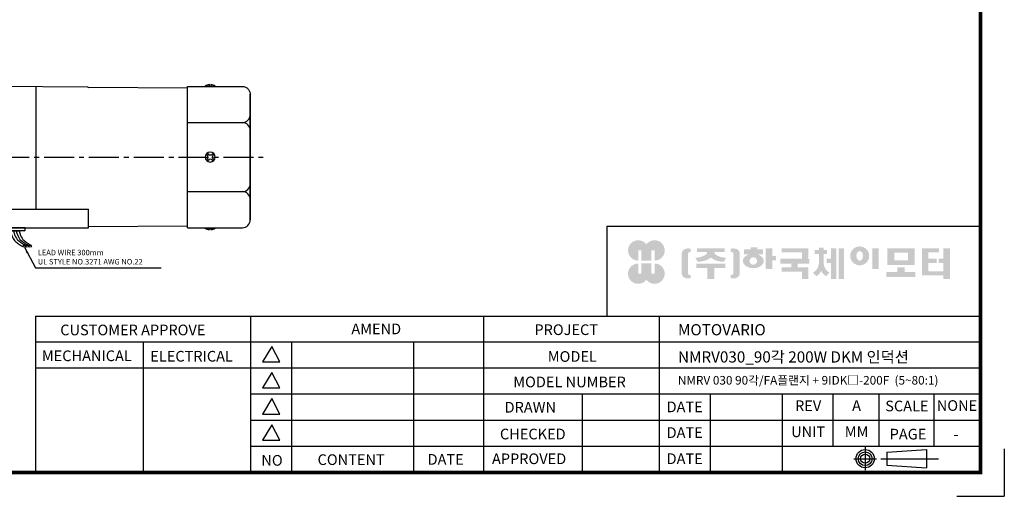
# Model space of a CAD drawing. Extents: x 2231 to 3263, y 280 to 1015.
# Drawn here: x 2635 to 3263, y 280 to 584 of the extents above; entities that cross this region are included whole.
import ezdxf

# ---------------------------------------------------------------- set-up
doc = ezdxf.new("R2010")
doc.units = 0
doc.header["$MEASUREMENT"] = 0
doc.linetypes.add('CENTER2', pattern=[28.574999999999996, 19.05, -3.174999999999999, 3.174999999999999, -3.174999999999999])
for name, color, linetype in [('AM_6', 2, 'Continuous'), ('DKM2_OUTLINE', 3, 'Continuous'), ('DKM3_CENTER', 1, 'CENTER2')]:
    doc.layers.add(name, color=color, linetype=linetype)
doc.layers.add('DKM5_DIM_LINE', color=1, linetype='Continuous', lineweight=18)
doc.layers.add('DKM7_TEXT', color=2, linetype='Continuous', lineweight=18)
doc.dimstyles.new('DKM-A2', dxfattribs={"dimtxt": 4, "dimasz": 4, "dimexe": 3, "dimexo": 2, "dimgap": 1.199999999999999, "dimtad": 1, "dimdsep": 46, "dimtxsty": 'Standard', "dimcen": 0, "dimclrd": 1, "dimclre": 1, "dimclrt": 2, "dimazin": 2, "dimtfac": 1, "dimtmove": 0, "dimatfit": 3, "dimfxl": 0, "dimarcsym": 0})

# ---------------------------------------------------------------- blocks, each defined once
blk = doc.blocks.new('BLOCK')
at = {"linetype": 'Continuous'}
h = blk.add_hatch(color=1, dxfattribs=at)
h.dxf.hatch_style = 1
h.paths.add_polyline_path([(-321.5063087220969, 170.3748868851464), (-319.2926656756437, 170.3748868851464), (-319.2926656756437, 163.3793856938917), (-312.4856209713171, 163.3793856938917), (-312.4856209713171, 170.3748868851464), (-310.2719779248638, 170.3748868851464), (-310.2719779248638, 163.3793856938917, 1.622532587323392), (-315.8891433234804, 174.5443580508257, 1.622532587323392), (-321.5063087220969, 163.3793856938917)])
h.paths.add_polyline_path([(-312.4856209713171, 161.3948342226386), (-319.2926656756437, 161.3948342226386), (-319.2926656756437, 154.3993330313839), (-321.5063087220969, 154.3993330313839), (-321.5063087220969, 161.3948342226386, 1.622532587323393), (-315.8891433234804, 150.2298618657046, 1.622532587323391), (-310.2719779248638, 161.3948342226386), (-310.2719779248638, 154.3993330313839), (-312.4856209713171, 154.3993330313839)])
h = blk.add_hatch(color=5, dxfattribs=at)
h.dxf.hatch_style = 1
h.paths.add_polyline_path([(-243.227244251267, 156.8387528497064), (-247.7218442512669, 156.8387528497064), (-247.7218442512669, 150.8169128497064), (-243.227244251267, 150.8169128497064), (-229.278144251267, 150.8169128497064), (-229.278144251267, 153.7459928497064), (-243.227244251267, 153.7459928497064)], flags=17)
h.paths.add_polyline_path([(-170.012124251267, 158.7751928497064), (-174.506724251267, 158.7751928497064), (-174.506724251267, 150.8169128497064), (-170.012124251267, 150.8169128497064), (-156.063024251267, 150.8169128497064), (-156.063024251267, 153.7459928497064), (-170.012124251267, 153.7459928497064)], flags=17)
h.paths.add_polyline_path([(-274.081584251267, 158.3329928497064), (-274.081584251267, 150.8169128497064), (-269.1540242512671, 150.8169128497064), (-269.1540242512671, 158.3329928497064), (-261.678864251267, 158.3329928497064), (-261.678864251267, 161.2660328497064), (-281.5567442512669, 161.2660328497064), (-281.5567442512669, 158.3329928497064)])
edge = h.paths.add_edge_path(flags=16)
edge.add_arc((-242.3459462512669, 163.1416868497064), 2.590433999999961, 0, 360)
edge = h.paths.add_edge_path(flags=16)
edge.add_ellipse((-169.197024251267, 166.6239128497063), major_axis=(0, -3.280860000000001), ratio=0.6944276805471727, start_angle=0, end_angle=360)
edge = h.paths.add_edge_path()
edge.add_arc((-169.197024251267, 166.6239128497064), 6.499680000000009, 0, 360)
h.paths.add_polyline_path([(-204.9334090894905, 164.7877928497064), (-203.919624251267, 164.7877928497064), (-203.919624251267, 161.3399528497064), (-211.798704251267, 161.3399528497064), (-211.798704251267, 158.7751928497064), (-204.452244251267, 158.7751928497064), (-204.452244251267, 150.8169128497064), (-208.946844251267, 150.8169128497064), (-208.946844251267, 155.8461128497063), (-222.895944251267, 155.8461128497063), (-222.895944251267, 158.7751928497064), (-216.1190642512669, 158.7751928497064), (-216.1190642512669, 161.3399528497064), (-223.8780242512669, 161.3399528497064), (-223.8780242512669, 164.7877928497064), (-208.946844251267, 164.7877928497064), (-208.946844251267, 168.9867128497063), (-222.895944251267, 168.9867128497063), (-222.895944251267, 171.9157928497063), (-204.452244251267, 171.9157928497063), (-204.452244251267, 166.283185463014)])
h.paths.add_polyline_path([(-145.407984251267, 163.4559128497064), (-135.991104251267, 163.4559128497064), (-135.991104251267, 168.8679128497064), (-145.407984251267, 168.8679128497064)], flags=16)
h.paths.add_polyline_path([(-150.2405042512669, 160.4080328497064), (-131.433144251267, 160.4080328497064), (-131.433144251267, 171.9157928497063), (-150.2405042512669, 171.9157928497063)])
h.paths.add_polyline_path([(-229.278144251267, 166.5084128497064), (-226.841424251267, 166.5084128497064), (-226.841424251267, 163.5978128497064), (-229.278144251267, 163.5978128497064), (-229.278144251267, 157.5119528497063), (-233.7727442512669, 157.5119528497063), (-233.7727442512669, 171.8986328497063), (-229.278144251267, 171.8986328497063)])
h.paths.add_polyline_path([(-183.742104251267, 171.8986328497063), (-180.046104251267, 171.8986328497063), (-180.046104251267, 150.8169128497064), (-183.742104251267, 150.8169128497064)])
h.paths.add_polyline_path([(-160.557624251267, 171.8986328497063), (-156.063024251267, 171.8986328497063), (-156.063024251267, 157.5119528497063), (-160.557624251267, 157.5119528497063)])
edge = h.paths.add_edge_path()
edge.add_arc((-188.0817513309352, 159.979148050734), 8.418475639589218, 206.1490032467067, 239.640708214882)
edge.add_line((-192.336624251267, 152.7150728497064), (-189.9302829614869, 154.9893321318001))
edge.add_arc((-185.675410041155, 162.2534073328277), 8.418475639589218, 188.0123826120148, 239.640708214882, ccw=False)
edge.add_line((-194.011704251267, 161.0799803275094), (-194.011704251267, 167.8937528497063))
edge.add_line((-194.011704251267, 167.8937528497063), (-191.605344251267, 167.8937528497063))
edge.add_line((-191.605344251267, 167.8937528497063), (-191.605344251267, 170.7132728497063))
edge.add_line((-191.605344251267, 170.7132728497064), (-194.011704251267, 170.7132728497064))
edge.add_line((-194.011704251267, 170.7132728497064), (-194.011704251267, 172.3461128497063))
edge.add_line((-194.011704251267, 172.3461128497063), (-197.265504251267, 172.3461128497063))
edge.add_line((-197.265504251267, 172.3461128497063), (-197.265504251267, 170.7132728497064))
edge.add_line((-197.265504251267, 170.7132728497064), (-200.189304251267, 170.7132728497064))
edge.add_line((-200.1893042512669, 170.7132728497064), (-200.1893042512669, 167.8937528497064))
edge.add_line((-200.1893042512669, 167.8937528497063), (-197.265504251267, 167.8937528497063))
edge.add_line((-197.265504251267, 167.8937528497063), (-197.265504251267, 161.0799803275091))
edge.add_arc((-205.6017984613789, 162.2534073328277), 8.418475639589218, 300.3592917851188, 351.98761738798515, ccw=False)
edge.add_line((-201.3469255410471, 154.9893321318001), (-198.940584251267, 152.7150728497064))
edge.add_arc((-203.1954571715988, 159.979148050734), 8.418475639589218, 300.3592917851188, 333.8509967532933)
edge = h.paths.add_edge_path()
edge.add_arc((-256.1463063122446, 165.9240191416497), 5.81646114655223, 77.82015980094789, 107.4359150840894)
edge.add_line((-257.8891442512669, 171.4732295528394), (-257.8891442512669, 169.3746554364573))
edge.add_line((-257.8891442512669, 169.3746554364573), (-256.843704251267, 169.1569928497066))
edge.add_arc((-257.0006426468326, 168.1085435854453), 1.060129954171956, 17.034888108353414, 81.48681848215728, ccw=False)
edge.add_line((-255.987024251267, 168.4191128496793), (-255.987024251267, 154.3927928497337))
edge.add_arc((-257.0006426468326, 154.7033621139674), 1.060129954171956, 278.5131815178427, 342.9651118916581, ccw=False)
edge.add_line((-256.843704251267, 153.6549128497061), (-257.8891442512669, 153.4372502629554))
edge.add_line((-257.8891442512669, 153.4372502629554), (-257.8891442512669, 151.3386761465733))
edge.add_arc((-256.1463063122446, 156.887886557763), 5.81646114655223, 252.5640849159106, 282.1798401990521)
edge.add_arc((-255.2408565583927, 154.7611609550275), 3.573319736471436, 275.1654349019012, 350.6014266314855)
edge.add_line((-251.715504251267, 154.1776328497064), (-251.715504251267, 168.6342728497064))
edge.add_arc((-255.2408565583927, 168.0507447443852), 3.573319736471436, 9.398573368515306, 84.83456509809878)
edge = h.paths.add_edge_path()
edge.add_arc((-287.0893021902894, 165.9240191416497), 5.81646114655223, 72.5640849159101, 102.1798401990505)
edge.add_arc((-287.9947519441412, 168.0507447443852), 3.573319736471436, 95.16543490189905, 170.6014266314851)
edge.add_line((-291.520104251267, 168.6342728497063), (-291.520104251267, 154.1776328497064))
edge.add_arc((-287.9947519441412, 154.7611609550275), 3.573319736471436, 189.3985733685141, 264.8345650981008)
edge.add_arc((-287.0893021902894, 156.887886557763), 5.81646114655223, 257.8201598009493, 287.4359150840899)
edge.add_line((-285.346464251267, 151.3386761465734), (-285.346464251267, 153.4372502629554))
edge.add_line((-285.346464251267, 153.4372502629554), (-286.391904251267, 153.6549128497061))
edge.add_arc((-286.2349658557014, 154.7033621139674), 1.060129954171956, 197.0348881083414, 261.4868184821546, ccw=False)
edge.add_line((-287.2485842512669, 154.3927928497337), (-287.2485842512669, 168.4191128496793))
edge.add_arc((-286.2349658557014, 168.1085435854453), 1.060129954171956, 98.51318151784528, 162.9651118916458, ccw=False)
edge.add_line((-286.391904251267, 169.1569928497066), (-285.346464251267, 169.3746554364573))
edge.add_line((-285.346464251267, 169.3746554364573), (-285.346464251267, 171.4732295528394))
edge = h.paths.add_edge_path()
edge.add_line((-262.435224251267, 162.7602728497064), (-261.0650642512669, 165.3580328497063))
edge.add_arc((-260.9286423505616, 179.2060210803949), 13.84866018690189, 241.16836753793092, 269.4355753219914, ccw=False)
edge.add_arc((-266.6482877596255, 169.3822643344049), 2.499406239497567, 181.2304466113341, 247.4450260900819, ccw=False)
edge.add_line((-269.1471176701576, 169.3285928497064), (-262.0986242512669, 169.3285928497064))
edge.add_line((-262.098624251267, 169.3285928497064), (-262.098624251267, 171.9157928497063))
edge.add_line((-262.098624251267, 171.9157928497063), (-281.0683442512669, 171.9157928497063))
edge.add_line((-281.0683442512669, 171.9157928497063), (-281.0683442512669, 169.3285928497064))
edge.add_line((-281.0683442512669, 169.3285928497064), (-274.0884908323764, 169.3285928497064))
edge.add_arc((-276.5873207429084, 169.3822643344049), 2.499406239497567, 292.5549739099211, 358.76955338866594, ccw=False)
edge.add_arc((-282.3069661519723, 179.2060210803949), 13.84866018690189, 270.56442467801025, 298.8316324620691, ccw=False)
edge.add_line((-282.170544251267, 165.3580328497063), (-280.8003842512669, 162.7602728497064))
edge.add_arc((-279.5498394912636, 175.388574832695), 12.69006986467469, 264.3446004539549, 308.6864767310471)
edge.add_arc((-263.6857690112703, 175.388574832695), 12.69006986467469, 231.3135232689529, 275.6553995460449)
edge = h.paths.add_edge_path()
edge.add_ellipse((-242.3459462512669, 163.1416868497064), major_axis=(-7.18363799999999, 0), ratio=0.6882114605440888, start_angle=289.5673617865036, end_angle=610.4326382134964)
edge.add_line((-239.9400390090077, 167.8000328497064), (-235.7540642512669, 167.8000328497064))
edge.add_line((-235.754064251267, 167.8000328497064), (-235.754064251267, 171.0907928497064))
edge.add_line((-235.754064251267, 171.0907928497063), (-239.630904251267, 171.0907928497063))
edge.add_line((-239.630904251267, 171.0907928497063), (-239.630904251267, 172.4622728497064))
edge.add_line((-239.630904251267, 172.4622728497064), (-244.282584251267, 172.4622728497064))
edge.add_line((-244.2825842512669, 172.4622728497064), (-244.2825842512669, 171.0907928497064))
edge.add_line((-244.2825842512669, 171.0907928497063), (-248.7243842512669, 171.0907928497063))
edge.add_line((-248.7243842512669, 171.0907928497063), (-248.7243842512669, 167.8000328497063))
edge.add_line((-248.7243842512669, 167.8000328497064), (-244.7518534935261, 167.8000328497064))
h.paths.add_polyline_path([(-111.658224251267, 153.1902728497064), (-121.922544251267, 153.1902728497064), (-126.417144251267, 153.1902728497064), (-126.417144251267, 171.9157928497063), (-114.675744251267, 171.9157928497063), (-114.675744251267, 169.0051928497064), (-121.922544251267, 169.0051928497064), (-121.922544251267, 164.6808728497064), (-116.383824251267, 164.6808728497064), (-116.383824251267, 161.7702728497064), (-121.922544251267, 161.7702728497064), (-121.922544251267, 156.1008728497063), (-111.658224251267, 156.1008728497063), (-111.658224251267, 161.7702728497064), (-114.956904251267, 161.7702728497064), (-114.956904251267, 164.6808728497064), (-111.658224251267, 164.6808728497064), (-111.658224251267, 171.8986328497063), (-107.163624251267, 171.8986328497063), (-107.163624251267, 150.8169128497064), (-111.658224251267, 150.8169128497064)])
h.paths.add_polyline_path([(-143.259024251267, 155.5662728497064), (-143.259024251267, 158.6841128497063), (-138.249624251267, 158.6841128497063), (-138.249624251267, 155.5662728497064), (-130.8576242512669, 155.5662728497064), (-130.8576242512669, 152.1184328497064), (-150.816024251267, 152.1184328497064), (-150.816024251267, 155.5662728497064)])
h.paths.add_polyline_path([(-189.0498242512669, 161.7702728497064), (-191.852184251267, 161.7702728497064), (-191.852184251267, 164.6808728497064), (-189.0498242512669, 164.6808728497064), (-189.0498242512669, 171.8986328497063), (-185.353824251267, 171.8986328497063), (-185.353824251267, 150.8169128497064), (-189.0498242512669, 150.8169128497064)])
edge = h.paths.add_edge_path()
edge.add_line((-243.227244251267, 150.8169128497064), (-247.721844251267, 150.8169128497064))
edge.add_line((-247.7218442512669, 150.8169128497064), (-247.7218442512669, 156.8387528497064))
edge.add_line((-247.7218442512669, 156.8387528497064), (-243.227244251267, 156.8387528497064))
edge.add_line((-243.227244251267, 156.8387528497064), (-243.227244251267, 153.7459928497064))
edge.add_line((-243.227244251267, 153.7459928497064), (-229.278144251267, 153.7459928497064))
edge.add_line((-229.278144251267, 153.7459928497064), (-229.278144251267, 150.8169128497064))
edge.add_line((-229.278144251267, 150.8169128497064), (-244.594104251267, 150.8169128497064))
edge.add_line((-170.012124251267, 150.8169128497064), (-174.506724251267, 150.8169128497064))
edge.add_line((-174.506724251267, 150.8169128497064), (-174.506724251267, 158.7751928497064))
edge.add_line((-174.506724251267, 158.7751928497064), (-170.012124251267, 158.7751928497064))
edge.add_line((-170.012124251267, 158.7751928497064), (-170.012124251267, 153.7459928497064))
edge.add_line((-170.012124251267, 153.7459928497064), (-156.0630242512671, 153.7459928497064))
edge.add_line((-156.063024251267, 153.7459928497064), (-156.063024251267, 150.8169128497064))
edge.add_line((-156.063024251267, 150.8169128497064), (-171.378984251267, 150.8169128497064))
at = {"ltscale": 0.1}
for p, q in [((-343, 187), (-86.09737452134107, 187)), ((-736.0000000000001, 125.2720817545681), (-735.999999999999, 17.66011730445536)), ((-736.0000000000001, 125.2720817545681), (-86.09737452134107, 125.2720817545681)), ((-588.1106712494671, 125.2720817545681), (-588.1106712494671, 17.66011730445536)), ((-427.863564397073, 125.2720817545681), (-427.8635643970723, 17.66011730445536)), ((-307, 125.2720817545681), (-307, 17.66011730445536)), ((-86.09737452134107, 107.3367543462143), (-736, 107.3367543462143)), ((-662.0000000000006, 107.3367543462143), (-661.9999999999995, 17.66011730445536)), ((-573.3762420738565, 104.3657265723775), (-579.7885654326669, 93.76095363238164)), ((-567.9560310548161, 93.76095363238164), (-573.3762420738565, 104.3657265723775)), ((-560.0000000000006, 107.3367543462143), (-559.9999999999994, 17.66011730445536)), ((-476, 107.3373065261894), (-476, 17.66066948442984)), ((-86.09737452134107, 89.40142693786385), (-735.9999999999998, 89.40142693786385)), ((-579.7885654326669, 93.76095363238164), (-567.9560310548161, 93.76095363238164)), ((-573.3762420738565, 86.43039916402594), (-579.7885654326669, 75.8256262240279)), ((-567.9560310548161, 75.8256262240279), (-573.3762420738565, 86.43039916402594)), ((-579.7885654326669, 75.8256262240279), (-567.9560310548161, 75.8256262240279)), ((-86.09737452134107, 71.46609952951172), (-588.1106712494671, 71.46609952951172)), ((-573.3762420738565, 68.49507175567382), (-579.7885654326669, 57.89029881567632)), ((-567.9560310548161, 57.89029881567632), (-573.3762420738565, 68.49507175567382)), ((-360.0000000000002, 71.46609952951172), (-359.9999999999991, 17.66011730445536)), ((-272.0000000000014, 71.46609952951172), (-271.9999999999987, 17.66011730445536)), ((-222.4056518161256, 71.46609952951172), (-222.4056518161256, 17.66011730445536)), ((-187.6439798536615, 71.46609952951172), (-187.6439798536615, 35.59544471280694)), ((-156, 71.46609952951172), (-156, 35.59544471280694)), ((-118.1206359287328, 71.46609952951172), (-118.1206359287328, 35.59544471280694)), ((-579.7885654326669, 57.89029881567632), (-567.9560310548161, 57.89029881567632)), ((-86.09737452134107, 53.53077212116015), (-588.1106712494671, 53.53077212116015)), ((-573.3762420738559, 50.55974434732278), (-579.7885654326658, 39.95497140732582)), ((-567.9560310548139, 39.95497140732582), (-573.3762420738559, 50.55974434732278)), ((-86.09737452134107, 35.59544471280694), (-588.1106712494671, 35.59544471280694)), ((-579.7885654326658, 39.95497140732582), (-567.9560310548139, 39.95497140732582)), ((-165.4516963201719, 35.01462803426657), (-165.4516963201719, 19.32687770856024)), ((-173.2955714830237, 27.17075287141206), (-157.6078211573173, 27.17075287141206)), ((-154.7267312018449, 27.17075287141206), (-115.0243236213022, 27.17075287141206)), ((-150.5841080380057, 31.56332296261056), (-123.2317781571046, 33.44585300169664)), ((-150.5841080380057, 31.56332296261056), (-150.5841080380057, 22.77818278021571)), ((-123.2317781571046, 33.44585300169664), (-123.2317781571046, 20.89565274112963)), ((-150.5841080380057, 22.77818278021571), (-123.2317781571046, 20.89565274112963))]:
    blk.add_line(p, q, dxfattribs=at)
at = {"linetype": 'Continuous'}
blk.add_line((-343, 187), (-343, 125.2720817545681), dxfattribs=at)
at = {"color": 8, "linetype": 'Continuous'}
for p in [(-69.76176474453155, 33.995727081265), (-102.4329842981508, 1.324507527645732)]:
    blk.add_line(p, (-69.76176474453155, 1.324507527645732), dxfattribs=at)
at = {"linetype": 'Continuous', "const_width": 2.375, "flags": 128}
blk.add_lwpolyline([(-1153.45067761056, 778.0087557448434), (-1153.45067761056, 17.66011730445536), (-86.09737452134081, 17.66011730445536), (-86.09737452134107, 778.0087557448434)], close=True, dxfattribs=at)
at = {"ltscale": 0.1}
for radius in [6.275100130282784, 4.7236437497243, 3.172187369165992]:
    blk.add_circle((-165.4516963201697, 27.17075287141206), radius, dxfattribs=at)
at = {"ltscale": 25.4, "char_height": 7.335900000000001}
for s, insert, width, attachment_point in [('{\\T0.95;CUSTOMER APPROVE}', (-718.9376553693243, 119.3593276089836), 119.2987275537636, 1), ('AMEND', (-518.7612569787341, 120.1146235249713), 40.68873443002146, 1), ('PROJECT', (-392.8952413843797, 119.5454925447492), 83.21765295891994, 1), ('{\\T0.95;MECHANICAL}', (-731.6048171413976, 101.6011294932017), 83.21765295891994, 1), ('{\\T0.95;ELECTRICAL}', (-657.0197251724733, 101.2841395298578), 83.21765295891994, 1), ('MODEL', (-383.6980789222615, 101.1213481089966), 83.21765295891994, 1), ('MODEL NUMBER', (-407.4386697621229, 83.62086881422897), 91.0655112136131, 1), ('DRAWN', (-413.3947172801589, 66.21468719323653), 49.06551121361311, 1), ('{\\T0.95;DATE}', (-289.555359854218, 66.47694820886679), 83.21765295891994, 2), ('{\\T0.95;REV}', (-204.6560509198213, 67.27003074347161), 83.21765295891994, 2), ('A', (-171.3545716290942, 67.4009000023473), 83.21765295891994, 2), ('{\\T0.9;SCALE}', (-136.7665142296382, 67.0795957226492), 52.33611236829884, 2), ('{\\T0.95;NONE}', (-102.3007388174287, 67.4009000023473), 23.64663011089909, 2), ('{\\T0.9;CHECKED}', (-416.6027073071676, 47.80607617249112), 83.21765295891994, 1), ('{\\T0.95;DATE}', (-289.555359854218, 48.78734300048476), 83.21765295891994, 2), ('{\\T0.95;UNIT}', (-204.6560509198213, 49.34494624055035), 83.21765295891994, 2), ('MM', (-171.3545716290942, 49.47581549942604), 83.21765295891994, 2), ('{\\T0.95;PAGE}', (-136.0006916321808, 47.71931459735581), 46.47123636955979, 2), ('{\\T0.95;-}', (-103.0006916321808, 47.71931459735581), 46.47123636955979, 2), ('NO', (-573.3313133990823, 29.70127451355347), 39.15906294062002, 2), ('CONTENT', (-541.9991428677571, 30.18527248650063), 57.29947428994309, 1), ('DATE', (-466.3580813918659, 30.36190072011735), 34.82389169579143, 1), ('{\\T0.95;APPROVED}', (-422.0655112136131, 30.78529461547888), 83.21765295891994, 1), ('{\\T0.95;DATE}', (-289.555359854218, 30.84500176926588), 83.21765295891994, 2)]:
    blk.add_mtext(s, dxfattribs=dict(at, insert=insert, width=width, attachment_point=attachment_point))
blk = doc.blocks.new('030 200W DKM IND')
at = {"layer": 'DKM2_OUTLINE'}
for p, q in [((-30.74999999999636, 89.45030320642672), (-30.74999999999682, 88.30000000000007)), ((-30.74999999999545, 1.700000000000045), (-30.74999999999636, 88.29999999999973)), ((-30.51963271123168, 89.49293941897031), (-30.25000000000091, 89.4999999999992)), ((29.75465335367926, 89.47634732335132), (-30.25000000000091, 89.9999999999992)), ((-30.25000000000091, 89.9999999999992), (-30.25000000000091, 89.4999999999992)), ((-30.25000000000091, 89.4999999999992), (-30.25000000000091, -7.958078640513122e-13)), ((-23.75000000000182, 89.447619754063), (-23.75000000000182, 7.999999999999773)), ((-23.75000000000182, 82.00000000000068), (-23.75000000000182, 89.447619754063)), ((-3.25260326980424, 89.76439728804087), (-3.252603269804695, 11.81651528518432)), ((93.25000000000591, 88.82821354185683), (30.15005042857501, 89.27668563933685)), ((93.25000000000591, 66.79452764126722), (93.25000000000591, 90.00003292356382)), ((93.25000000000591, 90.00003292356371), (128.2500000000055, 90.00003292356382)), ((104.6000000083177, 90.30003292430911), (104.6000000083177, 90.00003292356382)), ((104.6000000083177, 90.30003292430911), (107.2500000000059, 90.30003292430888)), ((107.2500000000059, 90.00003292356382), (107.2500000000059, 91.20003292468141)), ((108.2500000000059, 91.20003292468141), (108.2500000000059, 90.00003292356382)), ((108.2500000000059, 90.30003292430888), (110.9000000035867, 90.30003292430911)), ((110.9000000035867, 90.00003292356382), (110.9000000035867, 90.30003292430911)), ((-23.75000000000182, 73.96256460283962), (-23.75000000000182, 82.00000000000068)), ((-23.24999999999909, 86.01955262170486), (-23.24999999999909, 77.51955262169554)), ((133.2500000000055, 4.750032923573144), (133.2500000000055, 85.00003292356371)), ((133.2500000000055, 85.00003292356541), (133.2500000000055, 5.000032923563822)), ((93.25000000000591, 67.00003292356371), (128.2500000000055, 67.00003292356371)), ((93.25000000000591, 23.20553820586042), (93.25000000000591, 66.79452764126722)), ((93.25000000000591, 3.29235638218961e-05), (93.25000000000591, 23.20553820586042)), ((93.25000000000591, 23.00003292356405), (128.2500000000055, 23.00003292356394)), ((-23.75000000000182, 7.999999999999773), (-23.75000000000182, 0.5523802459372291)), ((-23.24999999999909, 3.980447378295366), (-23.24999999999909, 12.4804473783048)), ((-23.24999999999909, 11.81651528518432), (30.25000000000273, 11.81651528518432)), ((30.25000000000227, -1.13686837721616e-13), (30.25000000000227, 11.81651528518432)), ((-30.74999999999545, 1.700000000000045), (-30.74999999999636, 0.5496967935715702)), ((-30.25000000000091, 0.4999999999992042), (-30.51963271123168, 0.5070605810279858)), ((-30.25000000000227, 0), (30.25000000000227, 0)), ((-10.24999999999773, 0), (-23.24999999999773, 0)), ((-23.25000000001137, -1.499999999999432), (-23.25000000001182, 0)), ((-10.25000000001137, -1.499999999999204), (-10.25000000001182, 0)), ((30.25000000000364, 0.724090582271856), (93.25000000000591, 1.171852305270818)), ((93.25000000000591, 3.29235638218961e-05), (128.2500000000055, 3.29235638218961e-05)), ((104.6000000083177, -0.2999670771814635), (104.6000000083177, 3.292356359452242e-05)), ((107.2500000000059, 3.29235638218961e-05), (107.2500000000059, -1.199967077553765)), ((108.2500000000059, -1.199967077553765), (108.2500000000059, 3.29235638218961e-05)), ((110.9000000035867, 3.292356359452242e-05), (110.9000000035867, -0.2999670771814635)), ((-10.75000000001137, -1.999999999999318), (-22.75000000001137, -1.999999999999318)), ((-19.48145062723643, -1.999999999999659), (-14.01854937278677, -1.999999999999091)), ((104.6000000083177, -0.2999670771814635), (107.2500000000059, -0.2999670771812362)), ((108.2500000000059, -0.2999670771812362), (110.9000000035867, -0.2999670771814635))]:
    blk.add_line(p, q, dxfattribs=at)
for points in [[(-19.48145062723643, -1.999999999999659), (-19.03610222848829, -3.569177706842765), (-18.60520655018172, -4.864290569722016), (-18.18325889669086, -5.923344780720527), (-17.76475457238939, -6.784346531921415), (-17.3441888816501, -7.485302015407797), (-16.91605712884757, -8.064217423262676), (-16.47485461835458, -8.559098947569282), (-16.01507665454528, -9.007952780410392), (-15.53050305898932, -9.442799860919308), (-15.01205172204436, -9.871720116427468), (-14.44992505126447, -10.29680822131627), (-13.83432545420283, -10.72015884996699), (-13.1554553384135, -11.14386667676104), (-12.40351711145058, -11.5700263760798), (-11.56871318086769, -12.00073262230444), (-11.44526982654634, -12.05894237553593)], [(-17.66048354242002, -1.999999999999318), (-17.20250760273757, -3.565344758635547), (-16.73612679943608, -4.849669982827436), (-16.2594326835997, -5.892048673558975), (-15.77051680631166, -6.73155383181404), (-15.26747071865702, -7.407258458576507), (-14.74838597171902, -7.95823555483048), (-14.21135411658133, -8.423558121559836), (-13.65446670432902, -8.842299159748109), (-13.07762771731041, -9.246802615572847), (-12.48799086293775, -9.642496215984352), (-11.89452227988841, -10.02807863312626), (-11.30618810683927, -10.40224853914185), (-10.73195448246724, -10.76370460617545), (-10.18078754544922, -11.11114550637012), (-9.950166447490119, -11.25868906676124)], [(-15.83951645760317, -1.999999999999318), (-15.38154051792071, -3.56534475863532), (-14.91515971461968, -4.849669982827209), (-14.43846559878284, -5.892048673558747), (-13.94954972149526, -6.731553831813926), (-13.44650363384062, -7.407258458576507), (-12.92741888690216, -7.958235554830367), (-12.39038703176493, -8.423558121559608), (-11.83349961951217, -8.842299159747881), (-11.256660632494, -9.246802615572733), (-10.66702377812135, -9.642496215984238), (-10.073555195072, -10.02807863312592), (-9.48522102202287, -10.40224853914174), (-8.910987397650388, -10.76370460617522), (-8.359820460632818, -11.11114550636989), (-8.129199362673262, -11.25868906676101)], [(-14.01854937278677, -1.999999999999091), (-13.56057343310431, -3.565344758635092), (-13.09419262980282, -4.849669982826981), (-12.61749851396644, -5.89204867355852), (-12.12858263667886, -6.731553831813699), (-11.62553654902376, -7.40725845857628), (-11.10645180208576, -7.958235554830139), (-10.56941994694853, -8.423558121559267), (-10.01253253469577, -8.842299159747881), (-9.435693547677602, -9.246802615572506), (-8.846056693304945, -9.64249621598401), (-8.252588110255147, -10.02807863312569), (-7.664253937206468, -10.40224853914151), (-7.090020312833985, -10.76370460617488), (-6.538853375816416, -11.11114550636967), (-6.30823227785686, -11.25868906676078)]]:
    blk.add_lwpolyline(points, dxfattribs=at)
for centre, radius, start, end in [((-30.50000000000091, 88.7431964252388), 0.75, 91.49999999998981, 109.4712206341581), ((-24.25000000000182, 89.447619754063), 0.5, 0, 89.49999999998238), ((29.75029008593037, 88.97636636181937), 0.5, 19.36117643439354, 89.50000000003449), ((107.6807355235924, 85.58036724557269), 5.636148991699038, 94.38303085152015, 123.1342700352833), ((107.8192644750729, 85.58036720089694), 5.636149036347155, 56.86573010028801, 85.61696916954057), ((-23.74999999999909, 86.0195526217052), 0.5, 0, 90), ((-23.74999999999909, 77.51955262169554), 0.5, 270, 0), ((128.2500000000055, 72.00003292356371), 5, 270.0000000000052, 0), ((128.2500000000055, 62.00003292356371), 5, 0, 90), ((107.7499576947839, 45.0000000000025), 3.149999999999999, 0, 180), ((107.7499576947839, 45.00006584712514), 3.149999999999999, 180, 0), ((104.66760287842, 45.0000000000025), 1.666660436320854, 0, 55.80230056713425), ((104.66760287842, 45.00006584712514), 1.666660436320854, 304.1976994328658, 0), ((107.7499920788068, 44.99997030698955), 2.500043982515212, 123.4634763484321, 146.536824658817), ((107.7499488495287, 48.02235481631874), 1.666653120377793, 214.19817441936, 325.8021673968038), ((110.712312511133, 45.00000442263831), 1.666664094285868, 124.1980889659613, 180.0001520364477), ((110.712312511133, 45.00006142448933), 1.666664094285868, 179.9998479635523, 235.8019110340387), ((107.7500000000059, 45.00003292356382), 2.499949458816243, 33.4629472818449, 56.5375026927277), ((107.7499920788068, 45.00009554013809), 2.500043982515212, 213.4631753411808, 236.5365236515679), ((107.7499488495287, 41.9777110308089), 1.666653120377793, 34.1978326031962, 145.8018255806401), ((107.7500000000059, 45.00003292356382), 2.499949458816243, 303.4624973072723, 326.5370527181551), ((128.2500000000055, 28.00003292356394), 5, 270.0000000000052, 0), ((128.2500000000055, 18.00003292356394), 5, 0, 90), ((-23.74999999999909, 12.4804473783048), 0.5, 0, 90), ((-30.50000000000091, 1.256803574759601), 0.75, 250.5287793658775, 268.5000000000102), ((-24.35278512548166, 0.594692759436839), 0.6042683644693032, 280.21365054939, 355.9847079138563), ((-23.74999999999909, 3.980447378295139), 0.5, 270, 0), ((128.2500000000055, 5.000032923563822), 5, 270.0000000000052, 0), ((-22.75000000001137, -1.499999999999318), 0.5, 180, 270), ((-10.75000000001137, -1.499999999999318), 0.5, 270, 0), ((107.6807355235924, 4.419698601554956), 5.636148991699038, 236.8657299647166, 265.6169691484798), ((107.8192644750729, 4.4196986462307), 5.636149036347155, 274.3830308304594, 303.134269899712)]:
    blk.add_arc(centre, radius, start, end, dxfattribs=at)
for centre in [(-10.6412459542189, -11.72375733649778), (-8.820278869402046, -11.72375733649778), (-6.999311784585643, -11.72375733649721)]:
    blk.add_ellipse(centre, major_axis=(-0.9104835424083146, -2.85e-14), ratio=0.7845531742717917, dxfattribs=at)
blk.add_open_spline([(128.2500000000055, 90.00003292356382), (128.5847677714091, 90.00003292356382), (128.9136902259825, 89.96675192945645), (129.5603533980957, 89.83653541727426), (129.8815803027237, 89.73786961549536), (130.4907876107081, 89.48199919824219), (130.7792420476626, 89.32567461339568), (131.3242363265826, 88.95696511565393), (131.5800856251135, 88.74392091349296), (132.0378118743838, 88.28007084346734), (132.2429001400151, 88.02732694441715), (132.6044264781231, 87.4792930275978), (132.7552032152307, 87.19255029505575), (132.9995183712517, 86.59567187895527), (133.093562321902, 86.28258056154505), (133.1873392024681, 85.80559961991798), (133.2107685535748, 85.6456949844312), (133.2421033749542, 85.32408235305525), (133.2500000000055, 85.16036970221671), (133.2500000000055, 85.00003292356382)], degree=3, knots=[0, 0, 0, 0, 0.1249999999999999, 0.1249999999999999, 0.2499999999999999, 0.2499999999999999, 0.3749999999999999, 0.3749999999999999, 0.5, 0.5, 0.6250000000000001, 0.6250000000000001, 0.7500000000000001, 0.7500000000000001, 0.8750000000000001, 0.8750000000000001, 0.9375, 0.9375, 1, 1, 1, 1], dxfattribs=at)
at = {"layer": 'DKM3_CENTER'}
blk.add_line((-140.9499987661798, 45.00000000000102), (141.429600524898, 45.00000000000011), dxfattribs=at)
at = {"layer": 'DKM7_TEXT', "color": 2, "insert": (-2.118446487995698, -14.06902936221661), "char_height": 3.5, "attachment_point": 1}
blk.add_mtext('LEAD WIRE 300mm\\PUL STYLE NO.3271 AWG NO.22', dxfattribs=at)
at = {"layer": 'DKM5_DIM_LINE'}
blk.add_leader([(-10.6412459542189, -12.43808008981637), (-3.501817948371809, -25.58126416090784), (76.49818205162819, -25.58126416090784)], dimstyle='DKM-A2', dxfattribs=at)

msp = doc.modelspace()

# ---------------------------------------------------------------- block references
at = {"color": 3, "linetype": 'Continuous', "lineweight": 13, "xscale": 0.9266400000000002, "yscale": 0.9266400000000002, "zscale": 0.9266400000000002}
msp.add_blockref('BLOCK', (3327.36512, 278.9226583445823), dxfattribs=at)
at = {"layer": 'AM_6', "color": 3, "linetype": 'Continuous', "lineweight": -3}
msp.add_blockref('030 200W DKM IND', (2648.960002399166, 451.2579620000001), dxfattribs=at)

# ---------------------------------------------------------------- texts
at = {"color": 4, "lineweight": 13, "ltscale": 25.4, "char_height": 7.128, "attachment_point": 1}
for s, insert, width in [('{\\T0.95;MOTOVARIO}', (3054.802280000001, 389.8481666367886), 50.151895923608), ('NMRV030_90각 200W DKM 인덕션', (3054.802280000001, 372.5033666367885), 200.4118567715608)]:
    msp.add_mtext(s, dxfattribs=dict(at, insert=insert, width=width))
at = {"color": 2, "lineweight": 13, "ltscale": 25.4, "insert": (3054.72, 356.8290836728), "char_height": 5.5, "width": 255.0514441644677, "attachment_point": 1}
msp.add_mtext('\\pxql;{\\fGulim|b1|i0|c129|p50;NMRV 030 90각/FA플랜지 + 9IDK□-200F  (5~80:1)}', dxfattribs=at)

doc.saveas('drawing.dxf')
